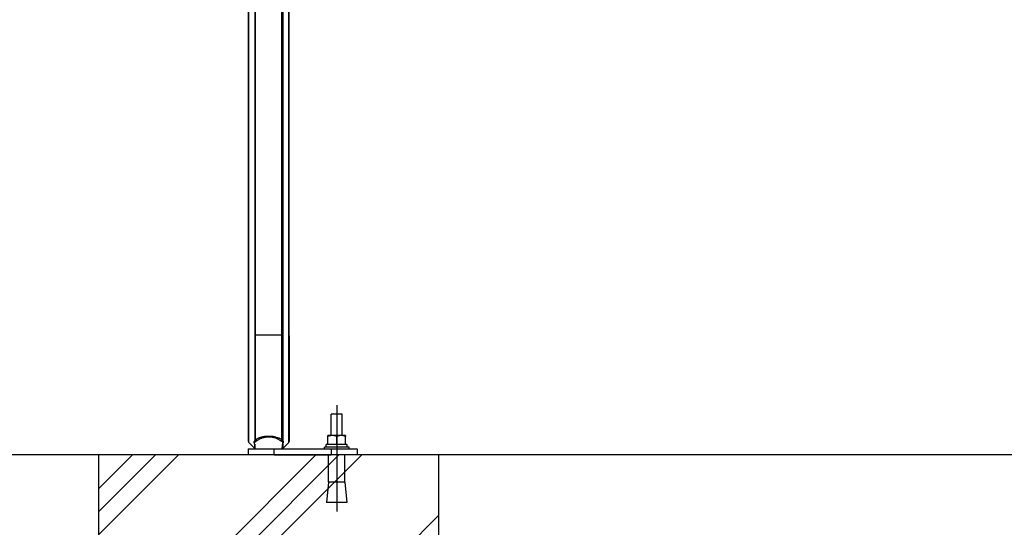
# Model space of a CAD drawing. Extents: x 0 to 8400, y 0 to 5940.
# Drawn here: x 2313 to 3036, y 1429 to 1802 of the extents above; entities that cross this region are included whole.
import ezdxf

# ---------------------------------------------------------------- set-up
doc = ezdxf.new("R2010")
doc.units = 0
doc.header["$LTSCALE"] = 6
doc.linetypes.add('CENTER2', pattern=[28.575, 19.05, -3.175, 3.175, -3.175])
for name, color, linetype in [('P001', 131, 'CONTINUOUS'), ('P019', 71, 'CONTINUOUS'), ('P901', 135, 'CONTINUOUS'), ('P919', 75, 'CONTINUOUS'), ('P_1CENTER', 2, 'CONTINUOUS'), ('P_7THICK', 7, 'CONTINUOUS')]:
    doc.layers.add(name, color=color, linetype=linetype)

msp = doc.modelspace()

# ---------------------------------------------------------------- hatches: boundary and pattern name
at = {"layer": 'P919', "linetype": 'Continuous'}
h = msp.add_hatch(dxfattribs=at)
h.set_pattern_fill('PLAST', color=256, scale=15, angle=45, style=0)
h.set_pattern_definition([(45, (-338.5, -73.33), (-67.352, 67.352), []), (45, (-346.92, -64.91), (-67.352, 67.352), []), (45, (-355.34, -56.49), (-67.352, 67.352), [])])
h.paths.add_polyline_path([(2620.87, 1482.35), (2370.87, 1482.35), (2370.87, 1182.35), (2620.87, 1182.35)])

# ---------------------------------------------------------------- linework, layer by layer
at = {"layer": 'P001'}
for p, q in [((2480.91, 1569.82), (2480.91, 1818.87)), ((2510.83, 1569.82), (2510.83, 1818.87)), ((2541.87, 1496.55), (2541.87, 1512.35)), ((2549.87, 1512.35), (2541.87, 1512.35)), ((2549.87, 1496.55), (2549.87, 1512.35)), ((2481.2, 1491.52), (2485.58, 1487.14)), ((2485.87, 1486.85), (2485.49, 1491.19)), ((2505.87, 1486.85), (2506.25, 1491.19)), ((2510.54, 1491.52), (2506.16, 1487.14)), ((2542.62, 1496.55), (2539.37, 1496.55)), ((2539.37, 1490.05), (2539.37, 1495.97)), ((2549.12, 1496.55), (2542.62, 1496.55)), ((2545.87, 1490.05), (2545.87, 1495.97)), ((2552.37, 1496.55), (2549.12, 1496.55)), ((2552.37, 1490.05), (2552.37, 1495.97)), ((2480.87, 1486.85), (2480.87, 1482.35)), ((2480.87, 1486.85), (2499.87, 1486.85)), ((2499.87, 1486.85), (2541.87, 1486.85)), ((2536.87, 1486.85), (2536.87, 1488.05)), ((2554.87, 1488.05), (2536.87, 1488.05)), ((2538.17, 1488.05), (2538.17, 1490.05)), ((2553.37, 1490.05), (2538.17, 1490.05)), ((2541.87, 1486.85), (2560.87, 1486.85)), ((2553.37, 1490.05), (2553.56, 1490.05)), ((2554.87, 1486.85), (2554.87, 1488.05)), ((2560.87, 1486.85), (2560.87, 1482.35)), ((2499.87, 1482.35), (2480.87, 1482.35)), ((2499.87, 1482.35), (2541.87, 1482.35)), ((2539.87, 1462.35), (2539.87, 1482.35)), ((2560.87, 1482.35), (2541.87, 1482.35)), ((2551.87, 1462.35), (2551.87, 1482.35)), ((2539.87, 1462.35), (2538.37, 1447.35)), ((2551.87, 1462.35), (2539.87, 1462.35)), ((2551.87, 1462.35), (2553.37, 1447.35)), ((2553.37, 1447.35), (2538.37, 1447.35))]:
    msp.add_line(p, q, dxfattribs=at)
for centre, start, end in [((2481.91, 1492.23), 181.90332, 225), ((2509.83, 1492.23), 315, 358.09668), ((2486.28, 1487.85), 225, 245.01369), ((2505.45, 1487.85), 294.98631, 315)]:
    msp.add_arc(centre, 1, start, end, dxfattribs=at)
for centre, start_param, end_param in [((2545.87, 1487.7), 4.746289, 4.940201), ((2545.87, 1490.41), 4.582151, 4.678489)]:
    msp.add_ellipse(centre, major_axis=(0, 10.42), ratio=0.739017, start_param=start_param, end_param=end_param, dxfattribs=at)
for points, knots in [([(2480.91, 1492.2), (2480.91, 1492.22), (2480.91, 1492.24), (2480.9, 1492.57), (2480.9, 1494.07), (2480.9, 1499.26), (2480.9, 1503.03), (2480.9, 1512.32), (2480.9, 1517.96), (2480.9, 1530.38), (2480.9, 1537.31), (2480.9, 1552.66), (2480.91, 1561.4), (2480.91, 1569.82)], [0, 0, 0, 0, 0.279003, 0.279003, 2.497556, 2.497556, 4.716634, 4.716634, 6.935113, 6.935113, 9.148706, 9.148706, 11.690924, 11.690924, 11.690924, 11.690924]), ([(2480.91, 1492.2), (2480.91, 1492.22), (2480.91, 1492.24), (2480.9, 1492.57), (2480.9, 1494.07), (2480.9, 1499.26), (2480.9, 1503.03), (2480.9, 1512.32), (2480.9, 1517.96), (2480.9, 1530.38), (2480.9, 1537.31), (2480.9, 1552.66), (2480.91, 1561.4), (2480.91, 1569.82)], [0, 0, 0, 0, 0.278997, 0.278997, 2.497483, 2.497483, 4.716527, 4.716527, 6.935122, 6.935122, 9.148704, 9.148704, 11.690923, 11.690923, 11.690923, 11.690923]), ([(2510.83, 1569.82), (2510.83, 1565.23), (2510.83, 1560.56), (2510.83, 1548.47), (2510.83, 1540.99), (2510.84, 1527.31), (2510.84, 1520.93), (2510.84, 1509.92), (2510.84, 1505.14), (2510.83, 1497.78), (2510.83, 1495.1), (2510.83, 1493.16), (2510.83, 1492.81), (2510.83, 1492.34), (2510.84, 1492.32), (2510.83, 1492.2)], [0, 0, 0, 0, 1.385991, 1.385991, 3.641768, 3.641768, 5.858879, 5.858879, 8.077593, 8.077593, 10.296877, 10.296877, 10.996057, 10.996057, 11.701921, 11.701921, 11.701921, 11.701921]), ([(2510.83, 1569.82), (2510.83, 1565.23), (2510.83, 1560.56), (2510.83, 1548.47), (2510.83, 1540.99), (2510.84, 1527.32), (2510.84, 1520.94), (2510.84, 1509.92), (2510.84, 1505.14), (2510.83, 1497.78), (2510.83, 1495.1), (2510.83, 1493.16), (2510.83, 1492.81), (2510.83, 1492.34), (2510.84, 1492.32), (2510.83, 1492.2)], [0, 0, 0, 0, 1.38599, 1.38599, 3.64178, 3.64178, 5.85853, 5.85853, 8.077776, 8.077776, 10.296589, 10.296589, 10.995911, 10.995911, 11.701923, 11.701923, 11.701923, 11.701923])]:
    msp.add_open_spline(points, degree=3, knots=knots, dxfattribs=at)
msp.add_open_spline([(2510.54, 1491.52), (2510.54, 1491.52), (2510.54, 1491.52), (2510.54, 1491.52)], degree=3, dxfattribs=at)
for points in [[(2542.62, 1496.55), (2541.11, 1496.55), (2539.37, 1495.97)], [(2539.37, 1495.97), (2539.37, 1496.55), (2539.37, 1496.55)], [(2545.87, 1495.97), (2544.13, 1496.55), (2542.62, 1496.55)], [(2549.12, 1496.55), (2547.61, 1496.55), (2545.87, 1495.97)], [(2552.37, 1495.97), (2550.63, 1496.55), (2549.12, 1496.55)], [(2552.37, 1496.55), (2552.37, 1496.55), (2552.37, 1495.97)]]:
    msp.add_rational_spline(points, [1, 1.0379548493, 1], degree=2, dxfattribs=at)
at = {"layer": 'P019'}
msp.add_lwpolyline([(2370.87, 1182.35), (2620.87, 1182.35), (2620.87, 1482.35), (2370.87, 1482.35)], close=True, dxfattribs=at)
at = {"layer": 'P901'}
for p, q in [((2481.2, 1569.9), (2481.2, 1818.95)), ((2485.58, 1819.44), (2485.58, 1570.31)), ((2486.28, 1570.34), (2486.28, 1819.47)), ((2505.45, 1570.34), (2505.45, 1819.47)), ((2506.16, 1819.44), (2506.16, 1570.31)), ((2510.54, 1569.9), (2510.54, 1818.95)), ((2505.45, 1570.34), (2486.28, 1570.34)), ((2499.87, 1482.35), (2499.87, 1486.85)), ((2541.87, 1486.85), (2541.87, 1482.35))]:
    msp.add_line(p, q, dxfattribs=at)
for centre, major_axis, ratio, start_param, end_param in [((2481.91, 1569.82), (-1, 0), 0.113203, 5.497787, 6.283185), ((2486.28, 1570.23), (-1, 0), 0.113203, 4.712389, 5.497787), ((2505.45, 1570.23), (1, 0), 0.113203, 0.785398, 1.570796), ((2509.83, 1569.82), (1, 0), 0.113203, 6.283184, 7.068583), ((2484.87, 1491.89), (-0.347, 0.938), 0.958838, 4.459055, 5.090798), ((2486.28, 1492.63), (-0.592, 0.806), 0.794075, 4.277871, 5.536676), ((2505.45, 1492.63), (0.592, 0.806), 0.794075, 0.746509, 2.005314), ((2506.87, 1491.89), (-0.347, -0.938), 0.958838, 4.33398, 4.965723)]:
    msp.add_ellipse(centre, major_axis=major_axis, ratio=ratio, start_param=start_param, end_param=end_param, dxfattribs=at)
for points, knots in [([(2481.2, 1491.52), (2481.2, 1491.52), (2481.2, 1491.52), (2481.2, 1491.53), (2481.2, 1491.53), (2481.2, 1491.54), (2481.2, 1491.55), (2481.2, 1491.56), (2481.2, 1491.58), (2481.2, 1491.62), (2481.2, 1491.65), (2481.2, 1491.69), (2481.2, 1491.74), (2481.2, 1491.79), (2481.2, 1491.84), (2481.2, 1491.91), (2481.2, 1492.04), (2481.2, 1492.2), (2481.2, 1492.39), (2481.2, 1492.49), (2481.2, 1492.6), (2481.2, 1492.71), (2481.2, 1492.82), (2481.2, 1492.95), (2481.2, 1493.08), (2481.2, 1493.21), (2481.2, 1493.34), (2481.2, 1493.49), (2481.2, 1493.64), (2481.2, 1493.79), (2481.2, 1493.95), (2481.2, 1494.27), (2481.2, 1494.63), (2481.2, 1495.01), (2481.2, 1495.39), (2481.2, 1495.8), (2481.2, 1496.25), (2481.2, 1496.69), (2481.2, 1497.16), (2481.2, 1497.66), (2481.2, 1498.17), (2481.2, 1498.7), (2481.2, 1499.26), (2481.2, 1499.82), (2481.2, 1500.42), (2481.2, 1501.04), (2481.2, 1501.66), (2481.2, 1502.32), (2481.2, 1503), (2481.2, 1503.68), (2481.2, 1504.38), (2481.2, 1505.11), (2481.2, 1505.84), (2481.2, 1506.59), (2481.2, 1507.37), (2481.2, 1508.14), (2481.2, 1508.94), (2481.2, 1509.77), (2481.2, 1510.59), (2481.2, 1511.44), (2481.2, 1512.32), (2481.2, 1513.19), (2481.2, 1514.09), (2481.2, 1515.01), (2481.2, 1515.48), (2481.2, 1515.94), (2481.2, 1516.42), (2481.2, 1516.89), (2481.2, 1517.37), (2481.2, 1517.86), (2481.2, 1518.83), (2481.2, 1519.82), (2481.2, 1520.82), (2481.2, 1521.82), (2481.2, 1522.84), (2481.2, 1523.88), (2481.2, 1524.91), (2481.2, 1525.96), (2481.2, 1527.03), (2481.2, 1528.1), (2481.2, 1529.18), (2481.2, 1530.28), (2481.2, 1531.38), (2481.2, 1532.49), (2481.2, 1533.62), (2481.2, 1534.75), (2481.2, 1535.9), (2481.2, 1537.06), (2481.2, 1537.65), (2481.2, 1538.23), (2481.2, 1538.82), (2481.2, 1539.41), (2481.2, 1540), (2481.2, 1540.59), (2481.2, 1541.77), (2481.2, 1542.95), (2481.2, 1544.15), (2481.2, 1545.34), (2481.2, 1546.54), (2481.2, 1547.74), (2481.2, 1548.94), (2481.2, 1550.15), (2481.2, 1551.37), (2481.2, 1552.58), (2481.2, 1553.8), (2481.2, 1555.03), (2481.2, 1556.25), (2481.2, 1557.49), (2481.2, 1558.72), (2481.2, 1559.34), (2481.2, 1559.96), (2481.2, 1560.59), (2481.2, 1561.21), (2481.2, 1561.83), (2481.2, 1562.45), (2481.2, 1563.08), (2481.2, 1563.7), (2481.2, 1564.32), (2481.2, 1564.94), (2481.2, 1565.56), (2481.2, 1566.18), (2481.2, 1566.8), (2481.2, 1567.42), (2481.2, 1568.04), (2481.2, 1568.35), (2481.2, 1568.66), (2481.2, 1568.97), (2481.2, 1569.28), (2481.2, 1569.59), (2481.2, 1569.9)], [0.0007248, 0.0007248, 0.0007248, 0.0007248, 0.0077667, 0.0077667, 0.0077667, 0.0155811, 0.0155811, 0.0155811, 0.03125, 0.03125, 0.03125, 0.046869, 0.046869, 0.046869, 0.0625, 0.0625, 0.0625, 0.0937508, 0.0937508, 0.0937508, 0.1093767, 0.1093767, 0.1093767, 0.125, 0.125, 0.125, 0.1406118, 0.1406118, 0.1406118, 0.1562378, 0.1562378, 0.1562378, 0.1875, 0.1875, 0.1875, 0.2187458, 0.2187458, 0.2187458, 0.25, 0.25, 0.25, 0.2812454, 0.2812454, 0.2812454, 0.3125, 0.3125, 0.3125, 0.34375, 0.34375, 0.34375, 0.375, 0.375, 0.375, 0.4062479, 0.4062479, 0.4062479, 0.4375, 0.4375, 0.4375, 0.4687507, 0.4687507, 0.4687507, 0.5, 0.5, 0.5, 0.515626, 0.515626, 0.515626, 0.53125, 0.53125, 0.53125, 0.5625, 0.5625, 0.5625, 0.5937519, 0.5937519, 0.5937519, 0.625, 0.625, 0.625, 0.6562534, 0.6562534, 0.6562534, 0.6875, 0.6875, 0.6875, 0.71875, 0.71875, 0.71875, 0.734375, 0.734375, 0.734375, 0.75, 0.75, 0.75, 0.781254, 0.781254, 0.781254, 0.8125, 0.8125, 0.8125, 0.8437551, 0.8437551, 0.8437551, 0.875, 0.875, 0.875, 0.90625, 0.90625, 0.90625, 0.9218804, 0.9218804, 0.9218804, 0.9375, 0.9375, 0.9375, 0.953132, 0.953132, 0.953132, 0.96875, 0.96875, 0.96875, 0.9844189, 0.9844189, 0.9844189, 0.9922333, 0.9922333, 0.9922333, 1, 1, 1, 1]), ([(2485.58, 1570.31), (2485.58, 1569.3), (2485.58, 1568.28), (2485.58, 1567.26), (2485.58, 1566.25), (2485.58, 1565.23), (2485.58, 1564.22), (2485.58, 1564.2), (2485.58, 1564.19), (2485.58, 1564.18), (2485.58, 1562.16), (2485.58, 1560.14), (2485.58, 1558.12), (2485.58, 1558.09), (2485.58, 1558.07), (2485.58, 1558.04), (2485.58, 1557.53), (2485.58, 1557.02), (2485.58, 1556.51), (2485.58, 1556), (2485.58, 1555.49), (2485.58, 1554.97), (2485.58, 1553.99), (2485.58, 1553.01), (2485.58, 1552.03), (2485.58, 1552), (2485.58, 1551.96), (2485.58, 1551.92), (2485.58, 1549.95), (2485.58, 1547.99), (2485.58, 1546.06), (2485.58, 1546.01), (2485.58, 1545.97), (2485.58, 1545.92), (2485.58, 1543.94), (2485.58, 1541.98), (2485.58, 1540.04), (2485.58, 1539.07), (2485.58, 1538.1), (2485.58, 1537.14), (2485.58, 1536.25), (2485.58, 1535.37), (2485.58, 1534.49), (2485.58, 1534.42), (2485.58, 1534.35), (2485.58, 1534.28), (2485.58, 1533.41), (2485.58, 1532.54), (2485.58, 1531.67), (2485.58, 1531.6), (2485.58, 1531.53), (2485.58, 1531.45), (2485.58, 1530.98), (2485.58, 1530.52), (2485.58, 1530.05), (2485.58, 1529.67), (2485.58, 1529.28), (2485.58, 1528.9), (2485.58, 1528.82), (2485.58, 1528.75), (2485.58, 1528.67), (2485.58, 1527.76), (2485.58, 1526.85), (2485.58, 1525.96), (2485.58, 1525.15), (2485.58, 1524.36), (2485.58, 1523.57), (2485.58, 1523.48), (2485.58, 1523.4), (2485.58, 1523.32), (2485.58, 1521.58), (2485.58, 1519.89), (2485.58, 1518.24), (2485.58, 1517.42), (2485.58, 1516.61), (2485.58, 1515.81), (2485.58, 1515.1), (2485.58, 1514.41), (2485.58, 1513.72), (2485.58, 1513.63), (2485.58, 1513.54), (2485.58, 1513.44), (2485.58, 1512.77), (2485.58, 1512.1), (2485.58, 1511.43), (2485.58, 1511.34), (2485.58, 1511.25), (2485.58, 1511.15), (2485.58, 1510.5), (2485.58, 1509.85), (2485.58, 1509.22), (2485.58, 1509.12), (2485.58, 1509.03), (2485.58, 1508.93), (2485.58, 1507.59), (2485.58, 1506.31), (2485.58, 1505.08), (2485.58, 1504.99), (2485.58, 1504.9), (2485.58, 1504.8), (2485.58, 1503.49), (2485.58, 1502.25), (2485.58, 1501.07), (2485.58, 1500.48), (2485.58, 1499.91), (2485.58, 1499.35), (2485.58, 1498.89), (2485.58, 1498.44), (2485.58, 1498), (2485.58, 1497.91), (2485.58, 1497.82), (2485.58, 1497.73), (2485.58, 1497.3), (2485.58, 1496.88), (2485.58, 1496.47), (2485.58, 1496.39), (2485.58, 1496.3), (2485.58, 1496.22), (2485.58, 1495.82), (2485.58, 1495.43), (2485.58, 1495.05), (2485.58, 1494.97), (2485.58, 1494.88), (2485.58, 1494.8), (2485.58, 1494.35), (2485.58, 1493.92), (2485.58, 1493.51), (2485.58, 1493.18), (2485.58, 1492.86), (2485.58, 1492.55)], [0, 0, 0, 0, 0.03125, 0.03125, 0.03125, 0.0625, 0.0625, 0.0625, 0.062875, 0.062875, 0.062875, 0.125, 0.125, 0.125, 0.125749, 0.125749, 0.125749, 0.141467, 0.141467, 0.141467, 0.157186, 0.157186, 0.157186, 0.1875, 0.1875, 0.1875, 0.188626, 0.188626, 0.188626, 0.25, 0.25, 0.25, 0.2515, 0.2515, 0.2515, 0.314373, 0.314373, 0.314373, 0.345811, 0.345811, 0.345811, 0.375, 0.375, 0.375, 0.37725, 0.37725, 0.37725, 0.40625, 0.40625, 0.40625, 0.408687, 0.408687, 0.408687, 0.424406, 0.424406, 0.424406, 0.4375, 0.4375, 0.4375, 0.440124, 0.440124, 0.440124, 0.471561, 0.471561, 0.471561, 0.5, 0.5, 0.5, 0.503, 0.503, 0.503, 0.565874, 0.565874, 0.565874, 0.597311, 0.597311, 0.597311, 0.625, 0.625, 0.625, 0.628749, 0.628749, 0.628749, 0.65625, 0.65625, 0.65625, 0.660187, 0.660187, 0.660187, 0.6875, 0.6875, 0.6875, 0.691625, 0.691625, 0.691625, 0.75, 0.75, 0.75, 0.754499, 0.754499, 0.754499, 0.817373, 0.817373, 0.817373, 0.848814, 0.848814, 0.848814, 0.875, 0.875, 0.875, 0.88025, 0.88025, 0.88025, 0.90625, 0.90625, 0.90625, 0.911686, 0.911686, 0.911686, 0.9375, 0.9375, 0.9375, 0.943123, 0.943123, 0.943123, 0.97456, 0.97456, 0.97456, 1, 1, 1, 1]), ([(2486.28, 1493.54), (2486.28, 1493.86), (2486.28, 1494.19), (2486.28, 1494.54), (2486.28, 1494.63), (2486.28, 1494.72), (2486.28, 1494.81), (2486.28, 1495.18), (2486.28, 1495.57), (2486.28, 1495.96), (2486.28, 1496.04), (2486.28, 1496.12), (2486.28, 1496.2), (2486.28, 1496.61), (2486.28, 1497.04), (2486.28, 1497.48), (2486.28, 1498.01), (2486.28, 1498.55), (2486.28, 1499.11), (2486.28, 1499.15), (2486.28, 1499.2), (2486.28, 1499.25), (2486.28, 1499.76), (2486.28, 1500.29), (2486.28, 1500.83), (2486.28, 1502.01), (2486.28, 1503.26), (2486.28, 1504.58), (2486.28, 1505.19), (2486.28, 1505.81), (2486.28, 1506.45), (2486.28, 1507.11), (2486.28, 1507.79), (2486.28, 1508.48), (2486.28, 1508.56), (2486.28, 1508.65), (2486.28, 1508.73), (2486.28, 1509.34), (2486.28, 1509.97), (2486.28, 1510.61), (2486.28, 1510.72), (2486.28, 1510.84), (2486.28, 1510.95), (2486.28, 1511.71), (2486.28, 1512.48), (2486.28, 1513.25), (2486.28, 1513.86), (2486.28, 1514.46), (2486.28, 1515.08), (2486.28, 1515.26), (2486.28, 1515.44), (2486.28, 1515.63), (2486.28, 1516.43), (2486.28, 1517.25), (2486.28, 1518.07), (2486.28, 1519.72), (2486.28, 1521.42), (2486.28, 1523.17), (2486.28, 1523.7), (2486.28, 1524.24), (2486.28, 1524.79), (2486.28, 1525.13), (2486.28, 1525.47), (2486.28, 1525.82), (2486.28, 1526.71), (2486.28, 1527.62), (2486.28, 1528.54), (2486.28, 1529), (2486.28, 1529.46), (2486.28, 1529.93), (2486.28, 1529.96), (2486.28, 1530), (2486.28, 1530.03), (2486.28, 1530.46), (2486.28, 1530.9), (2486.28, 1531.33), (2486.28, 1531.8), (2486.28, 1532.27), (2486.28, 1532.74), (2486.28, 1533.22), (2486.28, 1533.7), (2486.28, 1534.18), (2486.28, 1534.61), (2486.28, 1535.05), (2486.28, 1535.49), (2486.28, 1536), (2486.28, 1536.53), (2486.28, 1537.05), (2486.28, 1538.01), (2486.28, 1538.98), (2486.28, 1539.95), (2486.28, 1541.9), (2486.28, 1543.87), (2486.28, 1545.86), (2486.28, 1546.16), (2486.28, 1546.46), (2486.28, 1546.76), (2486.28, 1548.45), (2486.28, 1550.16), (2486.28, 1551.88), (2486.28, 1552.11), (2486.28, 1552.34), (2486.28, 1552.57), (2486.28, 1553.36), (2486.28, 1554.15), (2486.28, 1554.95), (2486.28, 1555.46), (2486.28, 1555.97), (2486.28, 1556.49), (2486.28, 1557), (2486.28, 1557.52), (2486.28, 1558.03), (2486.28, 1558.18), (2486.28, 1558.33), (2486.28, 1558.48), (2486.28, 1560.38), (2486.28, 1562.29), (2486.28, 1564.19), (2486.28, 1564.27), (2486.28, 1564.34), (2486.28, 1564.42), (2486.28, 1566.4), (2486.28, 1568.37), (2486.28, 1570.34)], [0, 0, 0, 0, 0.024772, 0.024772, 0.024772, 0.03125, 0.03125, 0.03125, 0.057291, 0.057291, 0.057291, 0.0625, 0.0625, 0.0625, 0.089814, 0.089814, 0.089814, 0.122329, 0.122329, 0.122329, 0.125, 0.125, 0.125, 0.154849, 0.154849, 0.154849, 0.219884, 0.219884, 0.219884, 0.25, 0.25, 0.25, 0.28125, 0.28125, 0.28125, 0.284925, 0.284925, 0.284925, 0.3125, 0.3125, 0.3125, 0.317445, 0.317445, 0.317445, 0.349963, 0.349963, 0.349963, 0.375, 0.375, 0.375, 0.382484, 0.382484, 0.382484, 0.415003, 0.415003, 0.415003, 0.480042, 0.480042, 0.480042, 0.5, 0.5, 0.5, 0.51256, 0.51256, 0.51256, 0.545077, 0.545077, 0.545077, 0.56134, 0.56134, 0.56134, 0.5625, 0.5625, 0.5625, 0.577601, 0.577601, 0.577601, 0.59375, 0.59375, 0.59375, 0.610119, 0.610119, 0.610119, 0.625, 0.625, 0.625, 0.642639, 0.642639, 0.642639, 0.675159, 0.675159, 0.675159, 0.740197, 0.740197, 0.740197, 0.75, 0.75, 0.75, 0.805236, 0.805236, 0.805236, 0.8125, 0.8125, 0.8125, 0.837758, 0.837758, 0.837758, 0.854008, 0.854008, 0.854008, 0.87024, 0.87024, 0.87024, 0.875, 0.875, 0.875, 0.93505, 0.93505, 0.93505, 0.9375, 0.9375, 0.9375, 1, 1, 1, 1]), ([(2505.45, 1493.54), (2505.45, 1493.86), (2505.45, 1494.19), (2505.45, 1494.54), (2505.45, 1494.63), (2505.45, 1494.72), (2505.45, 1494.81), (2505.45, 1495.18), (2505.45, 1495.57), (2505.45, 1495.96), (2505.45, 1496.04), (2505.45, 1496.12), (2505.45, 1496.2), (2505.45, 1496.61), (2505.45, 1497.04), (2505.45, 1497.48), (2505.45, 1498.01), (2505.45, 1498.55), (2505.45, 1499.11), (2505.45, 1499.15), (2505.45, 1499.2), (2505.45, 1499.25), (2505.45, 1499.76), (2505.45, 1500.29), (2505.45, 1500.83), (2505.45, 1502.01), (2505.45, 1503.26), (2505.45, 1504.58), (2505.45, 1505.19), (2505.45, 1505.81), (2505.45, 1506.45), (2505.45, 1507.11), (2505.45, 1507.79), (2505.45, 1508.48), (2505.45, 1508.56), (2505.45, 1508.65), (2505.45, 1508.73), (2505.45, 1509.34), (2505.45, 1509.97), (2505.45, 1510.61), (2505.45, 1510.72), (2505.45, 1510.84), (2505.45, 1510.95), (2505.45, 1511.71), (2505.45, 1512.48), (2505.45, 1513.25), (2505.45, 1513.86), (2505.45, 1514.46), (2505.45, 1515.08), (2505.45, 1515.26), (2505.45, 1515.44), (2505.45, 1515.63), (2505.45, 1516.43), (2505.45, 1517.25), (2505.45, 1518.07), (2505.45, 1519.72), (2505.45, 1521.42), (2505.45, 1523.17), (2505.45, 1523.7), (2505.45, 1524.24), (2505.45, 1524.79), (2505.45, 1525.13), (2505.45, 1525.47), (2505.45, 1525.82), (2505.45, 1526.71), (2505.45, 1527.62), (2505.45, 1528.54), (2505.45, 1529), (2505.45, 1529.46), (2505.45, 1529.93), (2505.45, 1529.96), (2505.45, 1530), (2505.45, 1530.03), (2505.45, 1530.46), (2505.45, 1530.9), (2505.45, 1531.33), (2505.45, 1531.8), (2505.45, 1532.27), (2505.45, 1532.74), (2505.45, 1533.22), (2505.45, 1533.7), (2505.45, 1534.18), (2505.45, 1534.61), (2505.45, 1535.05), (2505.45, 1535.49), (2505.45, 1536), (2505.45, 1536.53), (2505.45, 1537.05), (2505.45, 1538.01), (2505.45, 1538.98), (2505.45, 1539.95), (2505.45, 1541.9), (2505.45, 1543.87), (2505.45, 1545.86), (2505.45, 1546.16), (2505.45, 1546.46), (2505.45, 1546.76), (2505.45, 1548.45), (2505.45, 1550.16), (2505.45, 1551.88), (2505.45, 1552.11), (2505.45, 1552.34), (2505.45, 1552.57), (2505.45, 1553.36), (2505.45, 1554.15), (2505.45, 1554.95), (2505.45, 1555.46), (2505.45, 1555.97), (2505.45, 1556.49), (2505.45, 1557), (2505.45, 1557.52), (2505.45, 1558.03), (2505.45, 1558.18), (2505.45, 1558.33), (2505.45, 1558.48), (2505.45, 1560.38), (2505.45, 1562.29), (2505.45, 1564.19), (2505.45, 1564.27), (2505.45, 1564.34), (2505.45, 1564.42), (2505.45, 1566.4), (2505.45, 1568.37), (2505.45, 1570.34)], [0, 0, 0, 0, 0.024772, 0.024772, 0.024772, 0.03125, 0.03125, 0.03125, 0.057291, 0.057291, 0.057291, 0.0625, 0.0625, 0.0625, 0.089814, 0.089814, 0.089814, 0.122329, 0.122329, 0.122329, 0.125, 0.125, 0.125, 0.154849, 0.154849, 0.154849, 0.219884, 0.219884, 0.219884, 0.25, 0.25, 0.25, 0.28125, 0.28125, 0.28125, 0.284925, 0.284925, 0.284925, 0.3125, 0.3125, 0.3125, 0.317445, 0.317445, 0.317445, 0.349963, 0.349963, 0.349963, 0.375, 0.375, 0.375, 0.382484, 0.382484, 0.382484, 0.415003, 0.415003, 0.415003, 0.480042, 0.480042, 0.480042, 0.5, 0.5, 0.5, 0.51256, 0.51256, 0.51256, 0.545077, 0.545077, 0.545077, 0.56134, 0.56134, 0.56134, 0.5625, 0.5625, 0.5625, 0.577601, 0.577601, 0.577601, 0.59375, 0.59375, 0.59375, 0.610119, 0.610119, 0.610119, 0.625, 0.625, 0.625, 0.642639, 0.642639, 0.642639, 0.675159, 0.675159, 0.675159, 0.740197, 0.740197, 0.740197, 0.75, 0.75, 0.75, 0.805236, 0.805236, 0.805236, 0.8125, 0.8125, 0.8125, 0.837758, 0.837758, 0.837758, 0.854008, 0.854008, 0.854008, 0.87024, 0.87024, 0.87024, 0.875, 0.875, 0.875, 0.93505, 0.93505, 0.93505, 0.9375, 0.9375, 0.9375, 1, 1, 1, 1]), ([(2506.16, 1570.31), (2506.16, 1569.3), (2506.16, 1568.28), (2506.16, 1567.26), (2506.16, 1566.25), (2506.16, 1565.23), (2506.16, 1564.22), (2506.16, 1564.2), (2506.16, 1564.19), (2506.16, 1564.18), (2506.16, 1562.16), (2506.16, 1560.14), (2506.16, 1558.12), (2506.16, 1558.09), (2506.16, 1558.07), (2506.16, 1558.04), (2506.16, 1557.53), (2506.16, 1557.02), (2506.16, 1556.51), (2506.16, 1556), (2506.16, 1555.49), (2506.16, 1554.97), (2506.16, 1553.99), (2506.16, 1553.01), (2506.16, 1552.03), (2506.16, 1552), (2506.16, 1551.96), (2506.16, 1551.92), (2506.16, 1549.95), (2506.16, 1547.99), (2506.16, 1546.06), (2506.16, 1546.01), (2506.16, 1545.97), (2506.16, 1545.92), (2506.16, 1543.94), (2506.16, 1541.98), (2506.16, 1540.04), (2506.16, 1539.07), (2506.16, 1538.1), (2506.16, 1537.14), (2506.16, 1536.25), (2506.16, 1535.37), (2506.16, 1534.49), (2506.16, 1534.42), (2506.16, 1534.35), (2506.16, 1534.28), (2506.16, 1533.41), (2506.16, 1532.54), (2506.16, 1531.67), (2506.16, 1531.6), (2506.16, 1531.53), (2506.16, 1531.45), (2506.16, 1530.98), (2506.16, 1530.52), (2506.16, 1530.05), (2506.16, 1529.67), (2506.16, 1529.28), (2506.16, 1528.9), (2506.16, 1528.82), (2506.16, 1528.75), (2506.16, 1528.67), (2506.16, 1527.76), (2506.16, 1526.85), (2506.16, 1525.96), (2506.16, 1525.15), (2506.16, 1524.36), (2506.16, 1523.57), (2506.16, 1523.48), (2506.16, 1523.4), (2506.16, 1523.32), (2506.16, 1521.58), (2506.16, 1519.89), (2506.16, 1518.24), (2506.16, 1517.42), (2506.16, 1516.61), (2506.16, 1515.81), (2506.16, 1515.1), (2506.16, 1514.41), (2506.16, 1513.72), (2506.16, 1513.63), (2506.16, 1513.54), (2506.16, 1513.44), (2506.16, 1512.77), (2506.16, 1512.1), (2506.16, 1511.43), (2506.16, 1511.34), (2506.16, 1511.25), (2506.16, 1511.15), (2506.16, 1510.5), (2506.16, 1509.85), (2506.16, 1509.22), (2506.16, 1509.12), (2506.16, 1509.03), (2506.16, 1508.93), (2506.16, 1507.59), (2506.16, 1506.31), (2506.16, 1505.08), (2506.16, 1504.99), (2506.16, 1504.9), (2506.16, 1504.8), (2506.16, 1503.49), (2506.16, 1502.25), (2506.16, 1501.07), (2506.16, 1500.48), (2506.16, 1499.91), (2506.16, 1499.35), (2506.16, 1498.89), (2506.16, 1498.44), (2506.16, 1498), (2506.16, 1497.91), (2506.16, 1497.82), (2506.16, 1497.73), (2506.16, 1497.3), (2506.16, 1496.88), (2506.16, 1496.47), (2506.16, 1496.39), (2506.16, 1496.3), (2506.16, 1496.22), (2506.16, 1495.82), (2506.16, 1495.43), (2506.16, 1495.05), (2506.16, 1494.97), (2506.16, 1494.88), (2506.16, 1494.8), (2506.16, 1494.35), (2506.16, 1493.92), (2506.16, 1493.51), (2506.16, 1493.18), (2506.16, 1492.86), (2506.16, 1492.55)], [0, 0, 0, 0, 0.03125, 0.03125, 0.03125, 0.0625, 0.0625, 0.0625, 0.062875, 0.062875, 0.062875, 0.125, 0.125, 0.125, 0.125749, 0.125749, 0.125749, 0.141467, 0.141467, 0.141467, 0.157186, 0.157186, 0.157186, 0.1875, 0.1875, 0.1875, 0.188626, 0.188626, 0.188626, 0.25, 0.25, 0.25, 0.2515, 0.2515, 0.2515, 0.314373, 0.314373, 0.314373, 0.345811, 0.345811, 0.345811, 0.375, 0.375, 0.375, 0.37725, 0.37725, 0.37725, 0.40625, 0.40625, 0.40625, 0.408687, 0.408687, 0.408687, 0.424406, 0.424406, 0.424406, 0.4375, 0.4375, 0.4375, 0.440124, 0.440124, 0.440124, 0.471561, 0.471561, 0.471561, 0.5, 0.5, 0.5, 0.503, 0.503, 0.503, 0.565874, 0.565874, 0.565874, 0.597311, 0.597311, 0.597311, 0.625, 0.625, 0.625, 0.628749, 0.628749, 0.628749, 0.65625, 0.65625, 0.65625, 0.660187, 0.660187, 0.660187, 0.6875, 0.6875, 0.6875, 0.691625, 0.691625, 0.691625, 0.75, 0.75, 0.75, 0.754499, 0.754499, 0.754499, 0.817373, 0.817373, 0.817373, 0.848814, 0.848814, 0.848814, 0.875, 0.875, 0.875, 0.88025, 0.88025, 0.88025, 0.90625, 0.90625, 0.90625, 0.911686, 0.911686, 0.911686, 0.9375, 0.9375, 0.9375, 0.943123, 0.943123, 0.943123, 0.97456, 0.97456, 0.97456, 1, 1, 1, 1]), ([(2510.54, 1491.52), (2510.54, 1491.52), (2510.54, 1491.52), (2510.54, 1491.53), (2510.54, 1491.53), (2510.54, 1491.54), (2510.54, 1491.55), (2510.54, 1491.56), (2510.54, 1491.58), (2510.54, 1491.62), (2510.54, 1491.65), (2510.54, 1491.69), (2510.54, 1491.74), (2510.54, 1491.79), (2510.54, 1491.84), (2510.54, 1491.91), (2510.54, 1492.04), (2510.54, 1492.2), (2510.54, 1492.39), (2510.54, 1492.49), (2510.54, 1492.6), (2510.54, 1492.71), (2510.54, 1492.82), (2510.54, 1492.95), (2510.54, 1493.08), (2510.54, 1493.21), (2510.54, 1493.34), (2510.54, 1493.49), (2510.54, 1493.64), (2510.54, 1493.79), (2510.54, 1493.95), (2510.54, 1494.27), (2510.54, 1494.63), (2510.54, 1495.01), (2510.54, 1495.39), (2510.54, 1495.8), (2510.54, 1496.25), (2510.54, 1496.69), (2510.54, 1497.16), (2510.54, 1497.66), (2510.54, 1498.17), (2510.54, 1498.7), (2510.54, 1499.26), (2510.54, 1499.82), (2510.54, 1500.42), (2510.54, 1501.04), (2510.54, 1501.66), (2510.54, 1502.32), (2510.54, 1503), (2510.54, 1503.68), (2510.54, 1504.38), (2510.54, 1505.11), (2510.54, 1505.84), (2510.54, 1506.59), (2510.54, 1507.37), (2510.54, 1508.14), (2510.54, 1508.94), (2510.54, 1509.77), (2510.54, 1510.59), (2510.54, 1511.44), (2510.54, 1512.32), (2510.54, 1513.19), (2510.54, 1514.09), (2510.54, 1515.01), (2510.54, 1515.48), (2510.54, 1515.94), (2510.54, 1516.42), (2510.54, 1516.89), (2510.54, 1517.37), (2510.54, 1517.86), (2510.54, 1518.83), (2510.54, 1519.82), (2510.54, 1520.82), (2510.54, 1521.82), (2510.54, 1522.84), (2510.54, 1523.88), (2510.54, 1524.91), (2510.54, 1525.96), (2510.54, 1527.03), (2510.54, 1528.1), (2510.54, 1529.18), (2510.54, 1530.28), (2510.54, 1531.38), (2510.54, 1532.49), (2510.54, 1533.62), (2510.54, 1534.75), (2510.54, 1535.9), (2510.54, 1537.06), (2510.54, 1537.65), (2510.54, 1538.23), (2510.54, 1538.82), (2510.54, 1539.41), (2510.54, 1540), (2510.54, 1540.59), (2510.54, 1541.77), (2510.54, 1542.95), (2510.54, 1544.15), (2510.54, 1545.34), (2510.54, 1546.54), (2510.54, 1547.74), (2510.54, 1548.94), (2510.54, 1550.15), (2510.54, 1551.37), (2510.54, 1552.58), (2510.54, 1553.8), (2510.54, 1555.03), (2510.54, 1556.25), (2510.54, 1557.49), (2510.54, 1558.72), (2510.54, 1559.34), (2510.54, 1559.96), (2510.54, 1560.59), (2510.54, 1561.21), (2510.54, 1561.83), (2510.54, 1562.45), (2510.54, 1563.08), (2510.54, 1563.7), (2510.54, 1564.32), (2510.54, 1564.94), (2510.54, 1565.56), (2510.54, 1566.18), (2510.54, 1566.8), (2510.54, 1567.42), (2510.54, 1568.04), (2510.54, 1568.35), (2510.54, 1568.66), (2510.54, 1568.97), (2510.54, 1569.28), (2510.54, 1569.59), (2510.54, 1569.9)], [0.0007248, 0.0007248, 0.0007248, 0.0007248, 0.0077667, 0.0077667, 0.0077667, 0.0155811, 0.0155811, 0.0155811, 0.03125, 0.03125, 0.03125, 0.046869, 0.046869, 0.046869, 0.0625, 0.0625, 0.0625, 0.0937508, 0.0937508, 0.0937508, 0.1093767, 0.1093767, 0.1093767, 0.125, 0.125, 0.125, 0.1406118, 0.1406118, 0.1406118, 0.1562378, 0.1562378, 0.1562378, 0.1875, 0.1875, 0.1875, 0.2187458, 0.2187458, 0.2187458, 0.25, 0.25, 0.25, 0.2812454, 0.2812454, 0.2812454, 0.3125, 0.3125, 0.3125, 0.34375, 0.34375, 0.34375, 0.375, 0.375, 0.375, 0.4062479, 0.4062479, 0.4062479, 0.4375, 0.4375, 0.4375, 0.4687507, 0.4687507, 0.4687507, 0.5, 0.5, 0.5, 0.515626, 0.515626, 0.515626, 0.53125, 0.53125, 0.53125, 0.5625, 0.5625, 0.5625, 0.5937519, 0.5937519, 0.5937519, 0.625, 0.625, 0.625, 0.6562534, 0.6562534, 0.6562534, 0.6875, 0.6875, 0.6875, 0.71875, 0.71875, 0.71875, 0.734375, 0.734375, 0.734375, 0.75, 0.75, 0.75, 0.781254, 0.781254, 0.781254, 0.8125, 0.8125, 0.8125, 0.8437551, 0.8437551, 0.8437551, 0.875, 0.875, 0.875, 0.90625, 0.90625, 0.90625, 0.9218804, 0.9218804, 0.9218804, 0.9375, 0.9375, 0.9375, 0.953132, 0.953132, 0.953132, 0.96875, 0.96875, 0.96875, 0.9844189, 0.9844189, 0.9844189, 0.9922333, 0.9922333, 0.9922333, 1, 1, 1, 1]), ([(2485.54, 1490.65), (2485.44, 1490.87), (2485.36, 1491.08), (2485.3, 1491.27), (2485.27, 1491.38), (2485.24, 1491.49), (2485.23, 1491.58), (2485.21, 1491.68), (2485.2, 1491.78), (2485.2, 1491.86), (2485.19, 1491.95), (2485.2, 1492.03), (2485.21, 1492.1), (2485.23, 1492.18), (2485.25, 1492.24), (2485.28, 1492.3), (2485.34, 1492.41), (2485.44, 1492.5), (2485.58, 1492.55)], [0.0288798, 0.0288798, 0.0288798, 0.0288798, 0.25, 0.25, 0.25, 0.3750729, 0.3750729, 0.3750729, 0.5, 0.5, 0.5, 0.625, 0.625, 0.625, 0.75, 0.75, 0.75, 1, 1, 1, 1]), ([(2485.83, 1491.98), (2485.7, 1491.93), (2485.61, 1491.84), (2485.56, 1491.73), (2485.56, 1491.72), (2485.56, 1491.72), (2485.56, 1491.72), (2485.53, 1491.66), (2485.51, 1491.6), (2485.5, 1491.53), (2485.5, 1491.53), (2485.5, 1491.52), (2485.5, 1491.52), (2485.49, 1491.45), (2485.48, 1491.37), (2485.48, 1491.28), (2485.48, 1491.28), (2485.48, 1491.28), (2485.48, 1491.28), (2485.49, 1491.25), (2485.49, 1491.22), (2485.49, 1491.19)], [0, 0, 0, 0, 0.2478409, 0.2478409, 0.2478409, 0.25, 0.25, 0.25, 0.3722708, 0.3722708, 0.3722708, 0.375, 0.375, 0.375, 0.4970066, 0.4970066, 0.4970066, 0.5, 0.5, 0.5, 0.5412463, 0.5412463, 0.5412463, 0.5412463]), ([(2485.58, 1492.55), (2485.65, 1492.68), (2485.75, 1492.82), (2485.99, 1493.14), (2486.13, 1493.32), (2486.28, 1493.54)], [0, 0, 0, 0, 0.5, 0.5, 1, 1, 1, 1]), ([(2487.11, 1492.72), (2486.98, 1492.61), (2486.85, 1492.51), (2486.73, 1492.43), (2486.6, 1492.35), (2486.49, 1492.29), (2486.38, 1492.23), (2486.27, 1492.17), (2486.17, 1492.12), (2486.08, 1492.08), (2485.98, 1492.04), (2485.9, 1492.01), (2485.83, 1491.98)], [0, 0, 0, 0, 0.25, 0.25, 0.25, 0.5, 0.5, 0.5, 0.75, 0.75, 0.75, 1, 1, 1, 1]), ([(2486.28, 1493.54), (2486.53, 1493.72), (2486.8, 1493.89), (2487.09, 1494.06), (2487.38, 1494.23), (2487.69, 1494.4), (2488.03, 1494.55), (2488.03, 1494.55), (2488.03, 1494.56), (2488.03, 1494.56), (2488.37, 1494.71), (2488.72, 1494.86), (2489.09, 1495.01), (2489.1, 1495.01), (2489.1, 1495.01), (2489.11, 1495.01), (2489.29, 1495.08), (2489.48, 1495.15), (2489.68, 1495.22), (2489.88, 1495.28), (2490.08, 1495.35), (2490.29, 1495.41), (2490.29, 1495.41), (2490.3, 1495.41), (2490.3, 1495.41), (2490.71, 1495.54), (2491.14, 1495.64), (2491.58, 1495.74), (2491.59, 1495.74), (2491.59, 1495.74), (2491.59, 1495.74), (2492.04, 1495.84), (2492.5, 1495.93), (2492.97, 1495.99), (2492.97, 1495.99), (2492.98, 1495.99), (2492.98, 1496), (2493.45, 1496.06), (2493.93, 1496.11), (2494.42, 1496.15), (2494.66, 1496.17), (2494.9, 1496.18), (2495.15, 1496.19), (2495.4, 1496.2), (2495.65, 1496.2), (2495.89, 1496.2), (2496.39, 1496.2), (2496.88, 1496.18), (2497.37, 1496.15), (2497.85, 1496.11), (2498.32, 1496.06), (2498.79, 1495.99), (2498.8, 1495.99), (2498.8, 1495.99), (2498.8, 1495.99), (2499.04, 1495.95), (2499.27, 1495.92), (2499.5, 1495.87), (2499.5, 1495.87), (2499.5, 1495.87), (2499.51, 1495.87), (2499.74, 1495.83), (2499.96, 1495.79), (2500.18, 1495.74), (2500.18, 1495.74), (2500.19, 1495.74), (2500.19, 1495.73), (2500.63, 1495.64), (2501.05, 1495.53), (2501.46, 1495.41), (2501.46, 1495.41), (2501.47, 1495.4), (2501.47, 1495.4), (2501.88, 1495.28), (2502.27, 1495.15), (2502.64, 1495.01), (2502.65, 1495.01), (2502.65, 1495), (2502.66, 1495), (2502.84, 1494.93), (2503.03, 1494.86), (2503.21, 1494.78), (2503.38, 1494.71), (2503.55, 1494.63), (2503.72, 1494.55), (2503.72, 1494.55), (2503.72, 1494.55), (2503.73, 1494.55), (2504.06, 1494.39), (2504.37, 1494.23), (2504.66, 1494.06), (2504.94, 1493.89), (2505.21, 1493.72), (2505.45, 1493.54)], [0, 0, 0, 0, 0.0625, 0.0625, 0.0625, 0.124458, 0.124458, 0.124458, 0.125, 0.125, 0.125, 0.186833, 0.186833, 0.186833, 0.1875, 0.1875, 0.1875, 0.218069, 0.218069, 0.218069, 0.249309, 0.249309, 0.249309, 0.25, 0.25, 0.25, 0.311879, 0.311879, 0.311879, 0.3125, 0.3125, 0.3125, 0.374543, 0.374543, 0.374543, 0.375, 0.375, 0.375, 0.4375, 0.4375, 0.4375, 0.46875, 0.46875, 0.46875, 0.5, 0.5, 0.5, 0.56275, 0.56275, 0.56275, 0.625, 0.625, 0.625, 0.625493, 0.625493, 0.625493, 0.65625, 0.65625, 0.65625, 0.656834, 0.656834, 0.656834, 0.6875, 0.6875, 0.6875, 0.688152, 0.688152, 0.688152, 0.75, 0.75, 0.75, 0.750714, 0.750714, 0.750714, 0.8125, 0.8125, 0.8125, 0.81318, 0.81318, 0.81318, 0.844379, 0.844379, 0.844379, 0.875, 0.875, 0.875, 0.875549, 0.875549, 0.875549, 0.937816, 0.937816, 0.937816, 1, 1, 1, 1]), ([(2504.63, 1492.72), (2504.4, 1492.89), (2504.16, 1493.07), (2503.9, 1493.24), (2503.64, 1493.41), (2503.36, 1493.57), (2503.06, 1493.73), (2503.06, 1493.73), (2503.05, 1493.74), (2503.05, 1493.74), (2502.9, 1493.82), (2502.74, 1493.9), (2502.58, 1493.97), (2502.42, 1494.05), (2502.26, 1494.12), (2502.09, 1494.19), (2502.08, 1494.19), (2502.08, 1494.2), (2502.07, 1494.2), (2501.74, 1494.34), (2501.38, 1494.48), (2501.01, 1494.6), (2501, 1494.6), (2501, 1494.6), (2500.99, 1494.6), (2500.62, 1494.73), (2500.24, 1494.84), (2499.84, 1494.94), (2499.83, 1494.94), (2499.83, 1494.94), (2499.82, 1494.94), (2499.62, 1494.99), (2499.42, 1495.03), (2499.21, 1495.08), (2499.21, 1495.08), (2499.2, 1495.08), (2499.2, 1495.08), (2498.99, 1495.12), (2498.78, 1495.16), (2498.57, 1495.2), (2498.56, 1495.2), (2498.56, 1495.2), (2498.56, 1495.2), (2498.12, 1495.27), (2497.68, 1495.32), (2497.24, 1495.36), (2496.8, 1495.39), (2496.35, 1495.41), (2495.89, 1495.41), (2495.66, 1495.41), (2495.43, 1495.41), (2495.21, 1495.4), (2494.98, 1495.39), (2494.75, 1495.38), (2494.53, 1495.36), (2494.08, 1495.32), (2493.65, 1495.27), (2493.22, 1495.2), (2493.21, 1495.2), (2493.21, 1495.2), (2493.2, 1495.2), (2492.78, 1495.13), (2492.35, 1495.05), (2491.95, 1494.95), (2491.94, 1494.95), (2491.94, 1494.95), (2491.93, 1494.94), (2491.53, 1494.85), (2491.14, 1494.73), (2490.76, 1494.61), (2490.76, 1494.61), (2490.75, 1494.61), (2490.75, 1494.61), (2490.56, 1494.54), (2490.38, 1494.48), (2490.21, 1494.41), (2490.02, 1494.35), (2489.85, 1494.28), (2489.67, 1494.2), (2489.67, 1494.2), (2489.67, 1494.2), (2489.66, 1494.2), (2489.32, 1494.05), (2489, 1493.9), (2488.7, 1493.74), (2488.7, 1493.74), (2488.69, 1493.74), (2488.69, 1493.74), (2488.39, 1493.58), (2488.1, 1493.41), (2487.84, 1493.24), (2487.58, 1493.07), (2487.33, 1492.89), (2487.11, 1492.72)], [0, 0, 0, 0, 0.062826, 0.062826, 0.062826, 0.125, 0.125, 0.125, 0.125582, 0.125582, 0.125582, 0.156933, 0.156933, 0.156933, 0.1875, 0.1875, 0.1875, 0.188264, 0.188264, 0.188264, 0.25, 0.25, 0.25, 0.250844, 0.250844, 0.250844, 0.3125, 0.3125, 0.3125, 0.313303, 0.313303, 0.313303, 0.34375, 0.34375, 0.34375, 0.344479, 0.344479, 0.344479, 0.375, 0.375, 0.375, 0.375622, 0.375622, 0.375622, 0.437896, 0.437896, 0.437896, 0.5, 0.5, 0.5, 0.53125, 0.53125, 0.53125, 0.5625, 0.5625, 0.5625, 0.624437, 0.624437, 0.624437, 0.625, 0.625, 0.625, 0.686749, 0.686749, 0.686749, 0.6875, 0.6875, 0.6875, 0.749193, 0.749193, 0.749193, 0.75, 0.75, 0.75, 0.780452, 0.780452, 0.780452, 0.811757, 0.811757, 0.811757, 0.8125, 0.8125, 0.8125, 0.874428, 0.874428, 0.874428, 0.875, 0.875, 0.875, 0.9375, 0.9375, 0.9375, 1, 1, 1, 1]), ([(2505.91, 1491.98), (2505.84, 1492.01), (2505.76, 1492.04), (2505.66, 1492.08), (2505.57, 1492.12), (2505.47, 1492.17), (2505.36, 1492.23), (2505.25, 1492.29), (2505.14, 1492.35), (2505.01, 1492.43), (2504.89, 1492.51), (2504.76, 1492.61), (2504.63, 1492.72)], [0, 0, 0, 0, 0.25, 0.25, 0.25, 0.5, 0.5, 0.5, 0.75, 0.75, 0.75, 1, 1, 1, 1]), ([(2505.45, 1493.54), (2505.61, 1493.32), (2505.74, 1493.14), (2505.98, 1492.81), (2506.08, 1492.68), (2506.16, 1492.55)], [0, 0, 0, 0, 0.5, 0.5, 1, 1, 1, 1]), ([(2506.25, 1491.19), (2506.25, 1491.22), (2506.25, 1491.24), (2506.25, 1491.27), (2506.25, 1491.27), (2506.25, 1491.28), (2506.25, 1491.28), (2506.26, 1491.45), (2506.24, 1491.6), (2506.18, 1491.72), (2506.18, 1491.72), (2506.18, 1491.72), (2506.18, 1491.72), (2506.15, 1491.78), (2506.12, 1491.83), (2506.07, 1491.88), (2506.03, 1491.92), (2505.97, 1491.95), (2505.91, 1491.98)], [0.4612529, 0.4612529, 0.4612529, 0.4612529, 0.5, 0.5, 0.5, 0.5031521, 0.5031521, 0.5031521, 0.75, 0.75, 0.75, 0.7522322, 0.7522322, 0.7522322, 0.875, 0.875, 0.875, 1, 1, 1, 1]), ([(2506.16, 1492.55), (2506.23, 1492.52), (2506.29, 1492.49), (2506.34, 1492.45), (2506.39, 1492.41), (2506.43, 1492.36), (2506.46, 1492.3), (2506.52, 1492.18), (2506.55, 1492.03), (2506.54, 1491.86), (2506.54, 1491.81), (2506.54, 1491.77), (2506.53, 1491.72), (2506.52, 1491.58), (2506.48, 1491.43), (2506.44, 1491.27), (2506.38, 1491.08), (2506.3, 1490.87), (2506.2, 1490.65)], [0, 0, 0, 0, 0.125, 0.125, 0.125, 0.25, 0.25, 0.25, 0.5, 0.5, 0.5, 0.5625, 0.5625, 0.5625, 0.7499849, 0.7499849, 0.7499849, 0.971122, 0.971122, 0.971122, 0.971122]), ([(2485.58, 1490.2), (2485.58, 1489.63), (2485.58, 1489.15), (2485.58, 1488.74), (2485.58, 1488.46), (2485.58, 1488.22), (2485.58, 1488.01), (2485.58, 1487.87), (2485.58, 1487.74), (2485.58, 1487.63), (2485.58, 1487.52), (2485.58, 1487.43), (2485.58, 1487.36), (2485.58, 1487.22), (2485.58, 1487.14), (2485.58, 1487.14)], [0.0558, 0.0558, 0.0558, 0.0558, 0.3212649, 0.3212649, 0.3212649, 0.5, 0.5, 0.5, 0.625, 0.625, 0.625, 0.75, 0.75, 0.75, 1, 1, 1, 1]), ([(2506.16, 1490.2), (2506.16, 1489.63), (2506.16, 1489.15), (2506.16, 1488.74), (2506.16, 1488.46), (2506.16, 1488.22), (2506.16, 1488.01), (2506.16, 1487.87), (2506.16, 1487.74), (2506.16, 1487.63), (2506.16, 1487.52), (2506.16, 1487.43), (2506.16, 1487.36), (2506.16, 1487.22), (2506.16, 1487.14), (2506.16, 1487.14)], [0.0558, 0.0558, 0.0558, 0.0558, 0.3212649, 0.3212649, 0.3212649, 0.5, 0.5, 0.5, 0.625, 0.625, 0.625, 0.75, 0.75, 0.75, 1, 1, 1, 1])]:
    msp.add_open_spline(points, degree=3, knots=knots, dxfattribs=at)
at = {"layer": 'P_1CENTER', "linetype": 'CENTER2'}
msp.add_line((2545.87, 1518.85), (2545.87, 1440.85), dxfattribs=at)
at = {"layer": 'P_7THICK'}
msp.add_line((4132.75, 1482.35), (948.82, 1482.35), dxfattribs=at)

doc.saveas('drawing.dxf')
